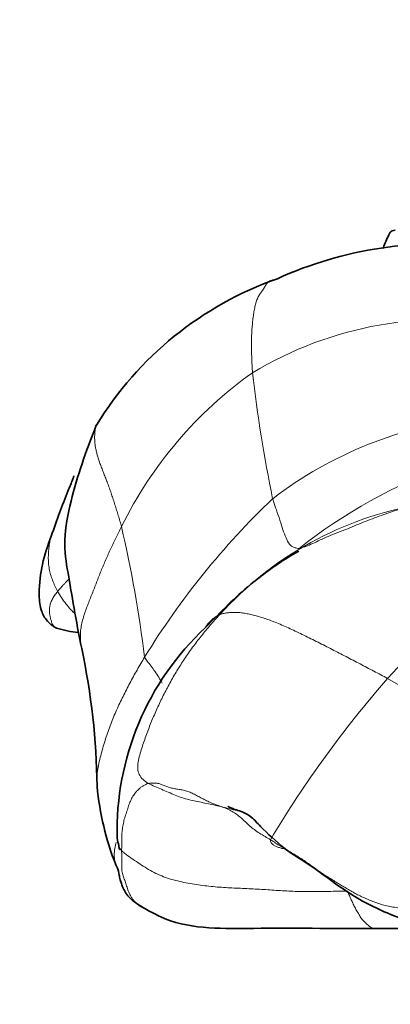
# Model space of a CAD drawing. Units: millimetres. Extents: x 0 to 1775, y 0 to 2448.
# Drawn here: x 862 to 869, y 1649 to 1669 of the extents above; entities that cross this region are included whole.
import ezdxf
from ezdxf import colors
from ezdxf.entities.mleader import LeaderData, LeaderLine
from ezdxf.math import Vec2, Vec3

# ---------------------------------------------------------------- set-up
doc = ezdxf.new("R2010")
doc.units = ezdxf.units.MM
doc.layers.add('DV1_Défaut', color=7, linetype='Continuous')
doc.layers.add('Défaut', color=7, linetype='Continuous')

# ---------------------------------------------------------------- blocks, each defined once
blk = doc.blocks.new('_DOT')
at = {"color": 0}
blk.add_line((0, 0), (-1, 0), dxfattribs=at)
at = {"color": 0, "const_width": 0.333}
blk.add_lwpolyline([(-0.1665, 0, 1), (0.1665, 0, 1)], format="xyb", close=True, dxfattribs=at)
blk = doc.blocks.new('SE')
at = {"layer": 'DV1_Défaut', "color": 7, "linetype": 'Continuous', "lineweight": 35}
for centre, radius, start, end in [((870.413, 1656.512), 7.968, 82.7987, 114.4137), ((869.468, 1657.11), 7.06, 109.4242, 148.495), ((863.366, 1659.192), 2.615, 253.9126, 263.7674), ((869.494, 1652.576), 5.625, 132.985, 181.4979), ((849.048, 1653.277), 14.417, 0.7793, 11.9781), ((869.212, 1653.999), 5.772, 185.2345, 201.5475), ((869.319, 1640.407), 10.185, 66.4086, 91.31)]:
    blk.add_arc(centre, radius, start, end, dxfattribs=at)
at = {"layer": 'DV1_Défaut', "color": 7, "linetype": 'Continuous', "lineweight": 18}
for centre, radius, start, end in [((870.501, 1655.428), 7.515, 79.0338, 121.13), ((871.453, 1655.053), 8.352, 125.3952, 153.7987), ((896.037, 1665.254), 29.617, 186.5783, 191.586), ((871.98, 1652.846), 8.141, 95.9151, 127.4967), ((874.27, 1649.793), 10.833, 109.8856, 128.269), ((878.018, 1647.769), 15.937, 133.6205, 148.5189), ((871.196, 1652.229), 7.06, 99.5962, 137.9797), ((838.563, 1652.888), 26.061, 7.0605, 12.9775), ((874.568, 1650.918), 7.049, 100.1383, 137.7009), ((886.097, 1641.005), 22.251, 138.8016, 149.2297), ((874.51, 1664.324), 10.081, 239.2374, 257.6932)]:
    blk.add_arc(centre, radius, start, end, dxfattribs=at)
at = {"layer": 'DV1_Défaut', "color": 7, "linetype": 'Continuous', "lineweight": 35}
for points, knots in [([(869.399, 1664.696), (869.351, 1664.598), (869.306, 1664.501), (869.265, 1664.396), (869.259, 1664.381)], [0, 0, 0, 0, 0.855237, 1, 1, 1, 1]), ([(869.505, 1664.752), (869.484, 1664.747), (869.447, 1664.74), (869.413, 1664.72), (869.401, 1664.702), (869.399, 1664.696)], [0, 0, 0, 0, 0.405809, 0.811618, 1, 1, 1, 1]), ([(863.448, 1660.799), (863.231, 1660.24), (862.981, 1659.554), (862.764, 1658.427), (862.91, 1657.609), (863.032, 1656.845), (863.151, 1656.268)], [0, 0, 0, 0, 0.327571, 0.490171, 0.659658, 1, 1, 1, 1]), ([(862.994, 1659.767), (862.994, 1659.767), (862.99, 1659.752), (862.954, 1659.657), (862.778, 1659.236), (862.656, 1658.89), (862.531, 1658.544)], [0, 0, 0, 0, 0.05476, 0.122695, 0.312516, 1, 1, 1, 1]), ([(862.531, 1658.544), (862.386, 1658.152), (862.268, 1657.718), (862.296, 1657.131), (862.367, 1656.949), (862.432, 1656.845), (862.507, 1656.77), (862.581, 1656.713), (862.619, 1656.692), (862.642, 1656.68)], [0, 0, 0, 0, 0.626769, 0.782172, 0.831184, 0.883341, 0.938209, 0.967062, 1, 1, 1, 1]), ([(867.552, 1658.241), (867.548, 1658.239), (867.466, 1658.194), (867.146, 1658.006), (866.459, 1657.505), (865.985, 1657.027), (865.659, 1656.691)], [0, 0, 0, 0, 0.008082, 0.13963, 0.497679, 1, 1, 1, 1]), ([(866.115, 1653.069), (866.115, 1653.069), (866.119, 1653.065), (866.186, 1653.023), (866.365, 1652.977), (866.594, 1652.866), (866.845, 1652.572), (867.088, 1652.369), (867.282, 1652.196)], [0, 0, 0, 0, 0.017007, 0.20093, 0.432337, 0.562405, 0.699925, 1, 1, 1, 1]), ([(863.871, 1652.429), (863.882, 1652.365), (863.902, 1652.279), (863.915, 1652.199), (863.932, 1652.189), (863.933, 1652.188)], [0, 0, 0, 0, 0.557707, 0.984635, 1, 1, 1, 1]), ([(867.282, 1652.196), (867.547, 1652.023), (867.964, 1651.758), (868.514, 1651.321), (869.281, 1650.902), (869.821, 1650.724), (870.108, 1650.631)], [0, 0, 0, 0, 0.269887, 0.488426, 0.773531, 1, 1, 1, 1]), ([(863.843, 1651.879), (863.864, 1651.85), (863.89, 1651.8), (863.919, 1651.637), (863.933, 1651.575), (863.955, 1651.497), (863.992, 1651.404), (864.048, 1651.302), (864.174, 1651.153), (864.288, 1651.078), (864.385, 1651.019)], [0, 0, 0, 0, 0.530809, 0.569284, 0.60951, 0.654726, 0.706694, 0.766176, 0.833453, 1, 1, 1, 1]), ([(864.319, 1651.059), (864.422, 1650.999), (864.581, 1650.909), (865.039, 1650.688), (865.728, 1650.578), (867.159, 1650.606), (868.189, 1650.587), (869.086, 1650.59)], [0, 0, 0, 0, 0.067695, 0.122869, 0.309625, 0.498364, 1, 1, 1, 1])]:
    blk.add_open_spline(points, degree=3, knots=knots, dxfattribs=at)
at = {"layer": 'DV1_Défaut', "color": 7, "linetype": 'Continuous', "lineweight": 18}
for points, knots in [([(867.138, 1663.774), (867.126, 1663.77), (867.093, 1663.759), (867.038, 1663.748), (866.976, 1663.732), (866.923, 1663.695), (866.88, 1663.633), (866.839, 1663.563), (866.795, 1663.499), (866.75, 1663.436), (866.712, 1663.363), (866.682, 1663.276), (866.659, 1663.178), (866.64, 1663.071), (866.624, 1662.957), (866.611, 1662.838), (866.601, 1662.714), (866.595, 1662.583), (866.593, 1662.447), (866.595, 1662.306), (866.599, 1662.161), (866.606, 1662.012), (866.612, 1661.911), (866.615, 1661.861)], [0, 0, 0, 0, 0.029177, 0.077718, 0.126259, 0.1748, 0.223342, 0.271883, 0.320424, 0.368965, 0.417506, 0.466047, 0.514588, 0.56313, 0.611671, 0.660212, 0.708753, 0.757294, 0.805835, 0.854377, 0.902918, 0.951459, 1, 1, 1, 1]), ([(863.959, 1658.74), (863.949, 1658.778), (863.927, 1658.853), (863.894, 1658.964), (863.86, 1659.074), (863.826, 1659.183), (863.792, 1659.289), (863.757, 1659.394), (863.721, 1659.496), (863.685, 1659.597), (863.648, 1659.696), (863.61, 1659.792), (863.573, 1659.886), (863.537, 1659.978), (863.505, 1660.067), (863.477, 1660.153), (863.455, 1660.236), (863.437, 1660.315), (863.424, 1660.391), (863.417, 1660.463), (863.413, 1660.532), (863.414, 1660.597), (863.419, 1660.657), (863.427, 1660.713), (863.438, 1660.763), (863.446, 1660.793), (863.451, 1660.806)], [0, 0, 0, 0, 0.041804, 0.083608, 0.125412, 0.167217, 0.209021, 0.250825, 0.292629, 0.334433, 0.376237, 0.418041, 0.459846, 0.50165, 0.543454, 0.585258, 0.627062, 0.668866, 0.71067, 0.752475, 0.794279, 0.836083, 0.877887, 0.919691, 0.961495, 1, 1, 1, 1]), ([(867.561, 1658.298), (867.549, 1658.296), (867.518, 1658.303), (867.449, 1658.315), (867.355, 1658.372), (867.299, 1658.507), (867.226, 1658.673), (867.175, 1658.867), (867.105, 1659.062), (867.053, 1659.212), (867.028, 1659.285), (867.024, 1659.306)], [0, 0, 0, 0, 0.035714, 0.142857, 0.285714, 0.428571, 0.571429, 0.714286, 0.857143, 0.964286, 1, 1, 1, 1]), ([(870.019, 1659.19), (869.983, 1659.185), (869.916, 1659.172), (869.781, 1659.142), (869.615, 1659.098), (869.421, 1659.035), (869.231, 1658.967), (869.045, 1658.899), (868.861, 1658.829), (868.68, 1658.754), (868.5, 1658.679), (868.321, 1658.612), (868.147, 1658.544), (867.986, 1658.468), (867.835, 1658.395), (867.718, 1658.347), (867.626, 1658.315), (867.58, 1658.301), (867.561, 1658.298)], [0, 0, 0, 0, 0.035714, 0.071429, 0.142857, 0.214286, 0.285714, 0.357143, 0.428571, 0.5, 0.571429, 0.642857, 0.714286, 0.785714, 0.857143, 0.928571, 0.964286, 1, 1, 1, 1]), ([(863.151, 1656.267), (863.149, 1656.278), (863.139, 1656.328), (863.127, 1656.419), (863.123, 1656.541), (863.131, 1656.663), (863.153, 1656.784), (863.186, 1656.905), (863.225, 1657.025), (863.27, 1657.143), (863.316, 1657.261), (863.363, 1657.378), (863.408, 1657.495), (863.453, 1657.611), (863.498, 1657.727), (863.544, 1657.842), (863.592, 1657.956), (863.641, 1658.07), (863.691, 1658.183), (863.743, 1658.296), (863.796, 1658.408), (863.849, 1658.519), (863.904, 1658.63), (863.94, 1658.704), (863.959, 1658.74)], [0, 0, 0, 0, 0.012424, 0.059452, 0.106479, 0.153506, 0.200534, 0.247561, 0.294589, 0.341616, 0.388644, 0.435671, 0.482698, 0.529726, 0.576753, 0.623781, 0.670808, 0.717835, 0.764863, 0.81189, 0.858918, 0.905945, 0.952973, 1, 1, 1, 1]), ([(862.663, 1657.428), (862.643, 1657.464), (862.607, 1657.538), (862.559, 1657.651), (862.52, 1657.766), (862.492, 1657.882), (862.476, 1658.001), (862.473, 1658.12), (862.479, 1658.24), (862.492, 1658.361), (862.51, 1658.463), (862.526, 1658.525), (862.532, 1658.547)], [0, 0, 0, 0, 0.10441, 0.20882, 0.31323, 0.41764, 0.52205, 0.626461, 0.730871, 0.835281, 0.939691, 1, 1, 1, 1]), ([(862.663, 1657.428), (862.674, 1657.441), (862.697, 1657.467), (862.732, 1657.507), (862.768, 1657.546), (862.804, 1657.586), (862.841, 1657.626), (862.867, 1657.652), (862.881, 1657.665), (862.881, 1657.665)], [0, 0, 0, 0, 0.16605, 0.3321, 0.498151, 0.664201, 0.830251, 0.996301, 1, 1, 1, 1]), ([(862.641, 1656.68), (862.635, 1656.684), (862.617, 1656.694), (862.593, 1656.714), (862.57, 1656.74), (862.554, 1656.77), (862.541, 1656.802), (862.531, 1656.836), (862.521, 1656.871), (862.512, 1656.905), (862.506, 1656.939), (862.501, 1656.973), (862.499, 1657.007), (862.498, 1657.041), (862.499, 1657.076), (862.503, 1657.112), (862.51, 1657.148), (862.52, 1657.185), (862.534, 1657.222), (862.552, 1657.262), (862.575, 1657.302), (862.602, 1657.343), (862.631, 1657.385), (862.652, 1657.414), (862.663, 1657.428)], [0, 0, 0, 0, 0.025898, 0.072284, 0.11867, 0.165055, 0.211441, 0.257827, 0.304213, 0.350599, 0.396984, 0.44337, 0.489756, 0.536142, 0.582528, 0.628913, 0.675299, 0.721685, 0.768071, 0.814457, 0.860843, 0.907228, 0.953614, 1, 1, 1, 1]), ([(863.021, 1656.969), (862.988, 1656.998), (862.921, 1657.064), (862.829, 1657.175), (862.741, 1657.299), (862.687, 1657.384), (862.663, 1657.428)], [0, 0, 0, 0, 0.224004, 0.482669, 0.741335, 1, 1, 1, 1]), ([(865.658, 1656.69), (865.675, 1656.717), (865.722, 1656.785), (865.796, 1656.86), (865.88, 1656.919), (865.926, 1656.945), (865.951, 1656.955)], [0, 0, 0, 0, 0.233124, 0.616562, 0.808281, 1, 1, 1, 1]), ([(863.463, 1653.471), (863.462, 1653.482), (863.456, 1653.545), (863.456, 1653.661), (863.475, 1653.819), (863.507, 1653.977), (863.546, 1654.132), (863.589, 1654.286), (863.637, 1654.437), (863.687, 1654.587), (863.74, 1654.734), (863.797, 1654.878), (863.858, 1655.02), (863.923, 1655.16), (863.99, 1655.297), (864.058, 1655.433), (864.127, 1655.567), (864.199, 1655.7), (864.273, 1655.831), (864.35, 1655.962), (864.401, 1656.049), (864.427, 1656.091)], [0, 0, 0, 0, 0.01109, 0.0660295, 0.1209689, 0.1759083, 0.2308478, 0.2857872, 0.3407267, 0.3956661, 0.4506056, 0.505545, 0.5604845, 0.6154239, 0.6703633, 0.7253028, 0.7802422, 0.8351817, 0.8901211, 0.9450606, 1, 1, 1, 1]), ([(864.427, 1656.091), (864.44, 1656.06), (864.516, 1655.966), (864.652, 1655.79), (864.739, 1655.644), (864.785, 1655.566)], [0, 0, 0, 0, 0.130658, 0.522632, 1, 1, 1, 1]), ([(864.501, 1653.533), (864.543, 1653.509), (864.635, 1653.471), (864.772, 1653.413), (864.908, 1653.353), (865.044, 1653.294), (865.183, 1653.242), (865.324, 1653.201), (865.468, 1653.169), (865.612, 1653.142), (865.757, 1653.112), (865.901, 1653.079), (866.044, 1653.044), (866.188, 1653.008), (866.303, 1652.98), (866.369, 1652.964), (866.387, 1652.96)], [0, 0, 0, 0, 0.074779, 0.149558, 0.224336, 0.299115, 0.373894, 0.448673, 0.523451, 0.59823, 0.673009, 0.747788, 0.822566, 0.897345, 0.972124, 1, 1, 1, 1]), ([(863.959, 1652.169), (863.934, 1652.195), (863.902, 1652.253), (863.874, 1652.341), (863.87, 1652.401), (863.871, 1652.43)], [0, 0, 0, 0, 0.34441, 0.688819, 1, 1, 1, 1]), ([(866.978, 1652.389), (866.973, 1652.365), (866.992, 1652.327), (867.035, 1652.282), (867.093, 1652.251), (867.16, 1652.229), (867.224, 1652.211), (867.265, 1652.2), (867.282, 1652.196)], [0, 0, 0, 0, 0.173995, 0.347991, 0.521986, 0.695981, 0.869977, 1, 1, 1, 1]), ([(863.852, 1652.337), (863.849, 1652.328), (863.835, 1652.276), (863.815, 1652.179), (863.808, 1652.047), (863.822, 1651.947), (863.838, 1651.893), (863.842, 1651.88)], [0, 0, 0, 0, 0.057838, 0.34166, 0.625481, 0.909302, 1, 1, 1, 1]), ([(864.319, 1651.059), (864.315, 1651.061), (864.293, 1651.076), (864.257, 1651.102), (864.216, 1651.143), (864.182, 1651.187), (864.153, 1651.233), (864.127, 1651.28), (864.105, 1651.328), (864.086, 1651.377), (864.07, 1651.426), (864.054, 1651.476), (864.039, 1651.524), (864.023, 1651.57), (864.006, 1651.615), (863.99, 1651.661), (863.976, 1651.707), (863.966, 1651.758), (863.962, 1651.815), (863.964, 1651.877), (863.967, 1651.939), (863.967, 1651.999), (863.966, 1652.057), (863.962, 1652.113), (863.959, 1652.15), (863.959, 1652.169)], [0, 0, 0, 0, 0.010891, 0.055851, 0.10081, 0.14577, 0.190729, 0.235689, 0.280648, 0.325608, 0.370567, 0.415527, 0.460486, 0.505446, 0.550405, 0.595365, 0.640324, 0.685284, 0.730243, 0.775203, 0.820162, 0.865122, 0.910081, 0.955041, 1, 1, 1, 1]), ([(869.084, 1650.59), (869.078, 1650.59), (869.062, 1650.593), (869.034, 1650.603), (869.003, 1650.621), (868.972, 1650.643), (868.942, 1650.668), (868.912, 1650.694), (868.883, 1650.723), (868.855, 1650.755), (868.828, 1650.79), (868.801, 1650.828), (868.775, 1650.869), (868.749, 1650.912), (868.725, 1650.956), (868.701, 1650.999), (868.679, 1651.043), (868.657, 1651.086), (868.636, 1651.129), (868.617, 1651.172), (868.598, 1651.215), (868.58, 1651.259), (868.563, 1651.302), (868.552, 1651.332), (868.547, 1651.347)], [0, 0, 0, 0, 0.025145, 0.071567, 0.117989, 0.16441, 0.210832, 0.257254, 0.303675, 0.350097, 0.396519, 0.44294, 0.489362, 0.535783, 0.582205, 0.628627, 0.675048, 0.72147, 0.767892, 0.814313, 0.860735, 0.907157, 0.953578, 1, 1, 1, 1])]:
    blk.add_open_spline(points, degree=3, knots=knots, dxfattribs=at)
for points in [[(869.354, 1655.661), (869.308, 1655.686), (869.215, 1655.735), (869.075, 1655.809), (868.935, 1655.882), (868.795, 1655.956), (868.654, 1656.03), (868.513, 1656.103), (868.372, 1656.176), (868.23, 1656.249), (868.087, 1656.322), (867.944, 1656.395), (867.801, 1656.466), (867.658, 1656.536), (867.516, 1656.605), (867.377, 1656.67), (867.24, 1656.731), (867.108, 1656.787), (866.982, 1656.836), (866.861, 1656.879), (866.745, 1656.916), (866.634, 1656.946), (866.529, 1656.97), (866.429, 1656.988), (866.334, 1656.998), (866.246, 1657.002), (866.164, 1656.999), (866.088, 1656.99), (866.016, 1656.976), (865.971, 1656.963), (865.951, 1656.955)], [(865.951, 1656.955), (865.918, 1656.92), (865.854, 1656.849), (865.759, 1656.741), (865.666, 1656.632), (865.575, 1656.521), (865.486, 1656.408), (865.401, 1656.293), (865.318, 1656.176), (865.237, 1656.057), (865.158, 1655.938), (865.082, 1655.817), (865.009, 1655.693), (864.939, 1655.568), (864.872, 1655.442), (864.806, 1655.314), (864.743, 1655.186), (864.682, 1655.056), (864.624, 1654.925), (864.569, 1654.793), (864.516, 1654.66), (864.465, 1654.525), (864.417, 1654.388), (864.37, 1654.249), (864.326, 1654.108), (864.292, 1653.966), (864.281, 1653.829), (864.312, 1653.706), (864.39, 1653.607), (864.461, 1653.554), (864.501, 1653.533)], [(864.501, 1653.533), (864.482, 1653.528), (864.449, 1653.513), (864.4, 1653.486), (864.352, 1653.454), (864.309, 1653.418), (864.271, 1653.379), (864.236, 1653.338), (864.205, 1653.294), (864.177, 1653.248), (864.152, 1653.199), (864.129, 1653.149), (864.11, 1653.1), (864.094, 1653.05), (864.078, 1652.999), (864.061, 1652.945), (864.041, 1652.889), (864.023, 1652.832), (864.008, 1652.777), (863.997, 1652.723), (863.987, 1652.667), (863.977, 1652.609), (863.97, 1652.551), (863.965, 1652.495), (863.965, 1652.442), (863.967, 1652.391), (863.969, 1652.34), (863.967, 1652.285), (863.962, 1652.227), (863.959, 1652.188), (863.959, 1652.169)], [(864.501, 1653.533), (864.52, 1653.537), (864.565, 1653.54), (864.631, 1653.541), (864.698, 1653.533), (864.767, 1653.513), (864.838, 1653.483), (864.913, 1653.452), (864.994, 1653.431), (865.08, 1653.418), (865.169, 1653.406), (865.259, 1653.385), (865.348, 1653.353), (865.436, 1653.312), (865.524, 1653.265), (865.614, 1653.216), (865.706, 1653.169), (865.801, 1653.126), (865.9, 1653.09), (866.002, 1653.055), (866.103, 1653.016), (866.201, 1652.966), (866.295, 1652.904), (866.384, 1652.833), (866.47, 1652.754), (866.555, 1652.672), (866.651, 1652.593), (866.759, 1652.521), (866.87, 1652.454), (866.942, 1652.411), (866.978, 1652.389)], [(869.799, 1650.967), (869.766, 1650.968), (869.683, 1650.986), (869.557, 1651.009), (869.43, 1651.029), (869.308, 1651.053), (869.193, 1651.088), (869.084, 1651.128), (868.976, 1651.171), (868.871, 1651.215), (868.77, 1651.262), (868.676, 1651.313), (868.583, 1651.367), (868.491, 1651.422), (868.4, 1651.477), (868.309, 1651.532), (868.217, 1651.588), (868.125, 1651.645), (868.036, 1651.702), (867.952, 1651.76), (867.871, 1651.818), (867.791, 1651.877), (867.706, 1651.938), (867.613, 1651.999), (867.513, 1652.062), (867.407, 1652.126), (867.299, 1652.19), (867.191, 1652.256), (867.084, 1652.323), (867.014, 1652.367), (866.978, 1652.389)], [(863.959, 1652.169), (863.995, 1652.132), (864.085, 1652.066), (864.224, 1651.97), (864.365, 1651.876), (864.508, 1651.786), (864.657, 1651.704), (864.812, 1651.637), (864.974, 1651.584), (865.139, 1651.542), (865.307, 1651.508), (865.476, 1651.48), (865.646, 1651.456), (865.816, 1651.438), (865.986, 1651.424), (866.156, 1651.414), (866.327, 1651.406), (866.498, 1651.399), (866.668, 1651.39), (866.839, 1651.38), (867.009, 1651.369), (867.18, 1651.358), (867.351, 1651.348), (867.521, 1651.341), (867.692, 1651.337), (867.863, 1651.338), (868.034, 1651.34), (868.205, 1651.343), (868.376, 1651.345), (868.49, 1651.346), (868.547, 1651.347)]]:
    blk.add_open_spline(points, degree=3, dxfattribs=at)

msp = doc.modelspace()

# ---------------------------------------------------------------- block references
at = {"layer": 'Défaut'}
msp.add_blockref('SE', (0, 0), dxfattribs=at)

# ---------------------------------------------------------------- leaders
at = {"layer": 'Défaut', "color": 7, "linetype": 'Continuous', "lineweight": 18}
ml = msp.add_multileader_mtext('Standard', dxfattribs=at)
ml.set_content('{\\pxsm0.9;\\fSolid Edge ISO|b1||i0||c0|p34;\\W1.;21/11/2016\\P}', color=256)
ml.set_leader_properties()
ml.set_arrow_properties(name='DOT')
ml.build(insert=Vec2(0, 0))
ml.multileader.update_dxf_attribs({"leader_type": 0, "dogleg_length": 0, "arrow_head_size": 12})
ctx = ml.context
ctx.base_point, ctx.char_height, ctx.arrow_head_size, ctx.landing_gap_size = Vec3(1340.445, 2440.426), 12, 12, 4.2
notes = []
notes.append((ctx, [(0, (0, 0, 0), (0, 0), (1, 0), 1, [])]))
ctx.mtext.insert = Vec3(1342.445, 2446.546)
for ctx, leaders in notes:
    for number, flags, end, landing, length, lines in leaders:
        leader = LeaderData()
        leader.index, (leader.has_last_leader_line, leader.has_dogleg_vector, leader.attachment_direction) = number, flags
        leader.last_leader_point, leader.dogleg_vector, leader.dogleg_length = Vec3(end), Vec3(landing), length
        for number, points, colour, breaks in lines:
            line = LeaderLine()
            line.index, line.vertices, line.color, line.breaks = number, Vec3.list(points), colors.encode_raw_color(colour), breaks
            leader.lines.append(line)
        ctx.leaders.append(leader)

doc.saveas('drawing.dxf')
